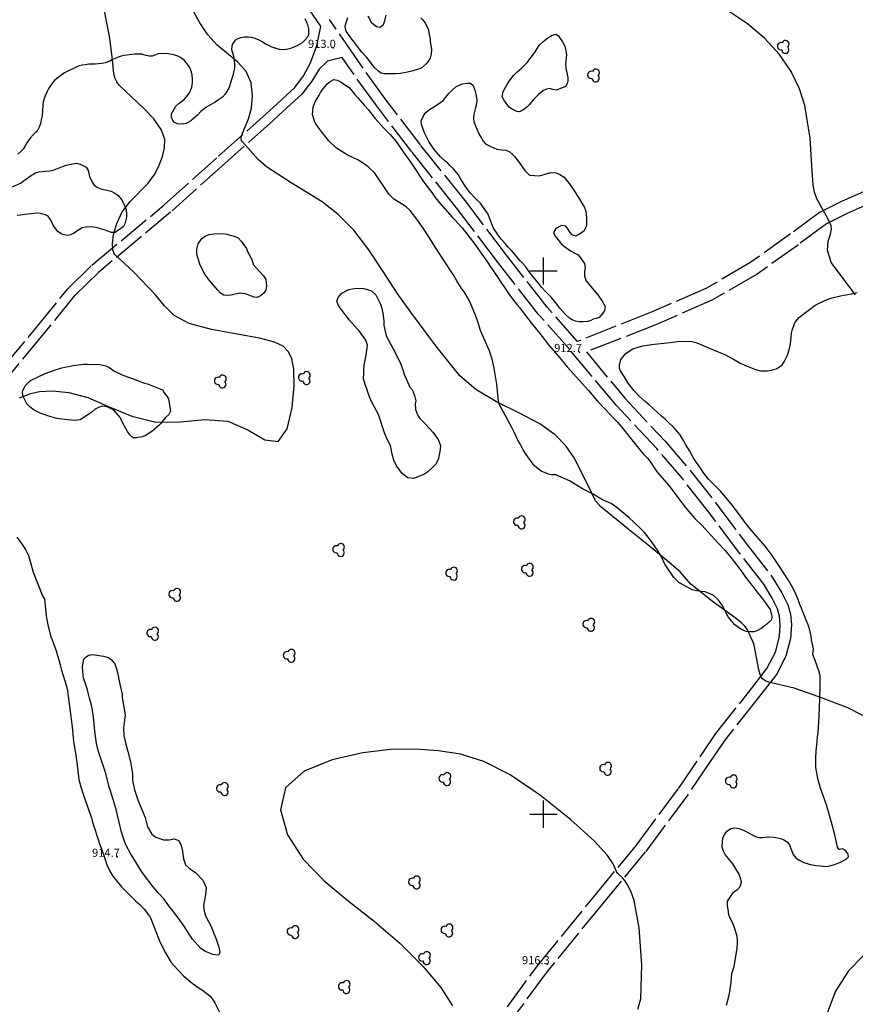
# Model space of a CAD drawing. Extents: x -1651 to 8755, y -3922 to 8037.
# Drawn here: x 5607 to 5915, y -2270 to -1907 of the extents above; entities that cross this region are included whole.
import ezdxf

# ---------------------------------------------------------------- set-up
doc = ezdxf.new("R2010")
doc.units = 0
doc.header["$MEASUREMENT"] = 0
doc.linetypes.add('GRAVEL-ROUGH', pattern=[14, 12, -2])
doc.layers.get('0').update_dxf_attribs({"linetype": 'CONTINUOUS'})
for name, color, linetype in [('GRID', 3, 'CONTINUOUS'), ('INT-CONTOUR', 56, 'CONTINUOUS'), ('ROAD-ROUGH', 252, 'GRAVEL-ROUGH'), ('S-TREE', 3, 'CONTINUOUS'), ('SPOT-ELEV', 7, 'CONTINUOUS'), ('TREE', 3, 'CONTINUOUS')]:
    doc.layers.add(name, color=color, linetype=linetype)
doc.styles.add('ROMANS', font='romans.shx', dxfattribs={"height": 4})

# ---------------------------------------------------------------- blocks, each defined once
blk = doc.blocks.new('S-TREE')
blk.add_lwpolyline([(-0.76, -1.19, 1.573171), (1.4, -0.17, 1.342272), (-0.63, 1.36, 1.33973)], format="xyb", close=True)

msp = doc.modelspace()

# ---------------------------------------------------------------- linework, layer by layer
at = {"layer": 'GRID'}
for p, q in [((5800, -2005), (5800, -1995)), ((5795, -2000), (5805, -2000)), ((5800, -2205), (5800, -2195)), ((5795, -2200), (5805, -2200))]:
    msp.add_line(p, q, dxfattribs=at)
at = {"layer": 'INT-CONTOUR'}
for points in [[(5917.5359, -2163.6311), (5912.0104, -2160.8504), (5901.3772, -2156.7528), (5892.3021, -2153.5948), (5882.8103, -2151.4224), (5881.7955, -2150.9702), (5881.1356, -2150.5587), (5880.6229, -2150.1579), (5880.1774, -2149.5629), (5879.7516, -2148.525), (5879.3125, -2146.8887), (5877.6231, -2137.8154), (5877.2119, -2136.6534), (5876.0463, -2134.3853), (5875.4324, -2132.9089), (5875.0632, -2132.1706), (5874.2875, -2130.9498), (5872.9196, -2129.5429), (5870.6243, -2127.7548), (5862.1462, -2121.5886), (5854.2248, -2115.324), (5850.3499, -2110.823), (5844.7299, -2105.9547), (5838.3696, -2100.7979), (5831.0137, -2094.8901), (5821.0206, -2086.7283), (5819.173, -2084.6781), (5816.1894, -2078.512), (5811.2799, -2068.8646), (5808.2516, -2064.3839), (5804.2862, -2060.2844), (5798.6841, -2056.3475), (5791.1146, -2052.366), (5782.7245, -2048.1785), (5775.0295, -2043.6347), (5769.1434, -2038.628), (5760.413, -2027.5347), (5751.1332, -2015.2241), (5746.1142, -2008.1224), (5740.9889, -2000.2192), (5735.708, -1992.2053), (5730.1848, -1984.9643), (5724.3826, -1979.1619), (5718.4651, -1974.5918), (5707.1452, -1967.5079), (5698.0612, -1961.6495), (5694.9017, -1958.9802), (5689.155, -1952.5031), (5688.7865, -1951.9905), (5688.6556, -1951.1332), (5689.0365, -1949.6284), (5691.3898, -1944.0035), (5692.4795, -1940.0168), (5692.8817, -1935.455), (5692.3179, -1930.7882), (5690.5554, -1926.5602), (5687.5125, -1923.1267), (5679.8283, -1916.8655), (5676.4018, -1913.0054), (5673.4412, -1908.6194), (5668.4639, -1899.3001)], [(5607.06, -2046.6871), (5611.265, -2045.089), (5614.4792, -2044.3681), (5619.1683, -2044.1115), (5625.1897, -2044.7281), (5632.2376, -2046.6503), (5640.0345, -2049.9807), (5648.4157, -2053.5021), (5657.2445, -2055.6675), (5666.3351, -2055.5492), (5675.3056, -2054.6969), (5683.7249, -2055.2794), (5691.1968, -2058.5552), (5697.4645, -2062.1416), (5702.3063, -2062.7455), (5705.5808, -2058.1258), (5707.4695, -2050.25), (5708.2346, -2042.1374), (5708.1237, -2036.1815), (5707.3263, -2032.2719), (5706.0173, -2029.6724), (5704.1757, -2027.7353), (5700.9964, -2026.1677), (5695.4787, -2024.7652), (5687.1632, -2023.3181), (5677.7568, -2021.5955), (5669.5081, -2019.361), (5664.0365, -2016.4376), (5660.4449, -2012.8848), (5657.2067, -2008.8211), (5649.0018, -2000.3387), (5642.1823, -1993.9013), (5641.7561, -1993.3177), (5641.4044, -1992.1665), (5641.332, -1990.0207), (5641.7449, -1986.6351), (5642.8548, -1982.4918), (5644.8744, -1978.2543), (5647.8669, -1974.4413), (5654.4739, -1967.6963), (5656.8668, -1964.3948), (5658.5435, -1961.0997), (5659.7247, -1957.8687), (5660.5115, -1954.7156), (5660.5271, -1951.4784), (5659.2754, -1947.9516), (5656.4991, -1944.0505), (5652.8973, -1940.1757), (5643.7186, -1931.5385), (5642.8532, -1930.3854), (5642.26, -1929.0872), (5641.8658, -1927.4189), (5641.3235, -1922.2719), (5640.3818, -1914.2704), (5638.1211, -1902.9851)], [(5914.8124, -2008.842), (5905.8918, -1996.8499), (5904.5057, -1992.3924), (5904.8609, -1989.0049), (5905.7036, -1986.4878), (5906.0386, -1984.6544), (5905.904, -1983.369), (5905.5962, -1982.5086), (5904.7752, -1980.8823), (5900.6305, -1973.4229), (5899.7915, -1971.0372), (5899.2553, -1968.3637), (5898.7439, -1961.3231), (5898.1251, -1951.0953), (5896.2331, -1939.1099), (5894.2678, -1932.8974), (5891.2064, -1926.6064), (5886.8363, -1920.3271), (5881.3747, -1914.3445), (5875.1458, -1908.9924), (5868.5177, -1904.5542)]]:
    msp.add_lwpolyline(points, dxfattribs=at)
at = {"layer": 'INT-CONTOUR', "flags": 128}
for points in [[(5834.7888, -2271.7931), (5835.8269, -2267.9355), (5836.1986, -2255.4205), (5835.2658, -2241.8524), (5833.3656, -2231.7651), (5832.1767, -2228.3921), (5830.9769, -2226.0124), (5829.9116, -2224.4158), (5829.0862, -2223.3949), (5827.3716, -2221.8357), (5826.8569, -2221.1694), (5825.6853, -2218.3409), (5823.584, -2215.1826), (5818.6084, -2209.8288), (5809.8886, -2201.958), (5798.9132, -2193.1622), (5787.7607, -2185.5114), (5778.038, -2180.5774), (5769.4662, -2177.9383), (5761.2948, -2176.674), (5752.8385, -2176.0673), (5743.6708, -2176.2117), (5733.4301, -2177.4036), (5722.2128, -2179.9407), (5711.9459, -2184.1242), (5705.0147, -2190.2567), (5703.1909, -2198.3889), (5705.7937, -2207.5646), (5711.5291, -2216.5758), (5719.2154, -2224.5424), (5728.1202, -2231.895), (5737.6239, -2239.3921), (5747.0588, -2247.5495), (5755.5665, -2255.9126), (5762.2408, -2263.7841), (5766.4779, -2270.552)], [(5972.1814, -2270.8289), (5970.0311, -2269.3869), (5967.4333, -2268.4337), (5963.9994, -2267.9145), (5956.0122, -2267.2544), (5952.3022, -2266.5962), (5948.8262, -2265.4064), (5945.3966, -2263.4642), (5938.3057, -2257.2856), (5931.3418, -2250.6158), (5927.6135, -2248.6801), (5923.1778, -2248.9155), (5917.8345, -2252.0136), (5912.2997, -2257.6287), (5907.5186, -2265.1557), (5904.1861, -2273.9003)]]:
    msp.add_lwpolyline(points, dxfattribs=at)
at = {"layer": 'ROAD-ROUGH'}
for points in [[(5601.311, -2035.213, 916.623), (5613.093, -2021.037, 916.836), (5624.869, -2006.578, 916.573), (5633.737, -1997.876, 916.248), (5660.382, -1975.676, 915.286), (5680.284, -1957.791, 914.161), (5697.924, -1942.098, 913.786), (5700.59, -1939.66, 913.738), (5708.403, -1932.515, 913.598), (5711.667, -1928.195, 913.436), (5714.259, -1923.395, 913.248), (5716.591, -1917.045, 912.898), (5718.059, -1910.022, 913.242), (5717.851, -1909.718, 913.248), (5707.871, -1894.921, 913.548)], [(5917.832, -1970.872, 911.736), (5909.673, -1974.453, 911.811), (5901.638, -1978.49, 912.036), (5890.98, -1986.383, 912.086), (5876.026, -1997.066, 912.161), (5859.81, -2006.446, 912.111), (5839.694, -2015.203, 912.461), (5812.531, -2025.99, 912.661), (5812.446, -2025.893, 912.661), (5801.359, -2013.39, 912.673), (5786.356, -1994.186, 912.686), (5771.116, -1974.09, 912.711), (5754.732, -1953.574, 912.711), (5741.738, -1936.658, 912.811), (5731.622, -1922.57, 912.923), (5721.231, -1907.419, 913.248)], [(5786.687, -2270.955, 916.436), (5797.762, -2255.863, 916.398), (5818.546, -2230.379, 916.173), (5834.243, -2211.399, 915.823), (5849.813, -2190.462, 915.236), (5858.721, -2177.365, 914.756), (5863.509, -2170.327, 914.498), (5875.429, -2155.186, 914.398), (5882.283, -2146.355, 913.773), (5885.395, -2140.303, 913.523), (5886.917, -2134.599, 913.123), (5887.195, -2130.379, 912.948), (5886.884, -2127.071, 912.886), (5886.174, -2124.415, 912.811), (5884.193, -2120.527, 912.773), (5881.074, -2115.376, 912.773), (5871.844, -2103.44, 912.761), (5860.363, -2088.149, 912.686), (5851.379, -2076.716, 912.673), (5841.698, -2065.404, 912.673), (5826.881, -2049.586, 912.661), (5809.538, -2028.775, 912.661), (5798.217, -2016.007, 912.673), (5783.117, -1996.679, 912.686), (5767.89, -1976.601, 912.711), (5751.514, -1956.095, 912.711), (5738.456, -1939.096, 912.811), (5728.276, -1924.918, 912.923), (5725.876, -1921.419, 912.998), (5720.459, -1922.804, 912.898), (5717.455, -1925.694, 913.248), (5714.667, -1930.122, 913.436), (5711.043, -1934.918, 913.598), (5702.583, -1942.656, 913.746), (5700.306, -1944.739, 913.786), (5682.654, -1960.442, 914.161), (5662.709, -1978.365, 915.286), (5636.124, -2000.516, 916.248), (5627.501, -2008.977, 916.573), (5615.839, -2023.296, 916.836), (5604.168, -2037.339, 916.623)], [(5919.501, -1975.469, 911.736), (5911.75, -1978.871, 911.811), (5904.204, -1982.662, 912.036), (5893.851, -1990.33, 912.086), (5878.673, -2001.174, 912.161), (5862.013, -2010.81, 912.111), (5841.56, -2019.713, 912.461), (5815.807, -2029.817, 912.649), (5829.945, -2046.878, 912.661), (5844.744, -2062.677, 912.673), (5854.54, -2074.123, 912.673), (5863.604, -2085.659, 912.686), (5875.095, -2100.963, 912.761), (5884.45, -2113.059, 912.773), (5887.767, -2118.538, 912.773), (5890.012, -2122.943, 912.811), (5890.921, -2126.347, 912.886), (5891.295, -2130.321, 912.948), (5890.969, -2135.266, 913.123), (5889.231, -2141.782, 913.523), (5885.745, -2148.561, 913.773), (5878.649, -2157.704, 914.398), (5866.808, -2172.744, 914.498), (5861.166, -2181.039, 914.803), (5853.144, -2192.832, 915.236), (5837.46, -2213.922, 915.823), (5821.704, -2232.973, 916.173), (5800.996, -2258.366, 916.398), (5790.206, -2273.068, 916.436)]]:
    msp.add_polyline3d(points, dxfattribs=at)
at = {"layer": 'SPOT-ELEV'}
for p in [(5722.568, -1917.881, 913.017), (5813.197, -2029.851, 912.661), (5643.056, -2215.696, 914.683), (5801.346, -2255.249, 916.333)]:
    msp.add_point(p, dxfattribs=at)
at = {"layer": 'TREE'}
for points in [[(5754.83, -1906.823, 914.795), (5755.528, -1907.558, 914.795), (5756.444, -1908.717, 914.795), (5757.502, -1910.8, 914.795), (5757.927, -1912.951, 914.795), (5758.215, -1914.626, 914.795), (5758.238, -1915.626, 914.795), (5758.507, -1916.919, 914.795), (5758.732, -1918.409, 914.795), (5758.704, -1920.118, 914.795), (5758.336, -1921.651, 914.795), (5757.136, -1923.38, 914.795), (5755.291, -1925.073, 914.795), (5754.387, -1925.597, 914.795), (5753.25, -1925.934, 914.795), (5751.57, -1926.392, 914.795), (5749.905, -1926.786, 914.795), (5747.396, -1927.27, 914.795), (5745.602, -1927.464, 914.795), (5744.022, -1927.465, 914.845), (5742.693, -1927.416, 914.845), (5741.416, -1927.448, 914.945), (5740.21, -1927.152, 914.945), (5739.337, -1926.585, 914.995), (5737.871, -1925.272, 915.095), (5737.11, -1924.352, 915.145), (5736.248, -1923.101, 915.245), (5734.791, -1921.275, 915.345), (5733.123, -1919.472, 915.395), (5732.207, -1918.313, 915.395), (5730.017, -1915.436, 915.395), (5729.398, -1914.65, 915.395), (5728.793, -1913.798, 915.395), (5727.379, -1911.775, 915.445), (5727.145, -1910.798, 915.445), (5727.031, -1909.744, 915.445), (5727.412, -1908.146, 915.495), (5727.937, -1906.681, 915.495)], [(5735.345, -1906.094, 915.495), (5736.532, -1908.375, 914.595)], [(5736.532, -1908.375, 914.595), (5737.453, -1909.193, 914.495), (5738.505, -1910.039, 914.445), (5739.871, -1910.232, 914.445), (5741.111, -1909.266, 914.495), (5741.542, -1907.919, 914.545), (5742.023, -1905.862, 914.645)], [(5712.164, -1907.05, 914.072), (5712.741, -1908.341, 914.047), (5713.145, -1909.407, 914.022), (5713.426, -1910.805, 914.022), (5713.475, -1911.844, 914.022), (5713.43, -1913.001, 913.997), (5713.073, -1913.935, 913.997), (5712.173, -1915.077, 913.997), (5711.12, -1915.98, 913.997), (5710.01, -1916.665, 913.997), (5708.902, -1917.265, 913.972), (5707.803, -1917.746, 913.972), (5706.506, -1918.185, 913.972), (5705.238, -1918.493, 913.972), (5704, -1918.584, 913.972), (5702.838, -1918.486, 913.972), (5701.588, -1918.077, 913.972), (5699.789, -1917.43, 913.947), (5698.58, -1916.91, 913.947), (5697.667, -1916.454, 913.947), (5696.397, -1915.664, 913.947), (5695.368, -1915.029, 913.947), (5693.878, -1914.38, 913.947), (5692.64, -1914.077, 913.947), (5691.28, -1913.936, 913.947), (5689.887, -1913.874, 913.947), (5688.462, -1914.113, 913.947), (5687.437, -1914.491, 913.947), (5686.507, -1915.06, 913.972), (5685.66, -1916.197, 913.972), (5685.405, -1916.833, 913.972), (5685.249, -1917.222, 913.972), (5685.137, -1918.45, 913.972), (5685.565, -1920.034, 913.972), (5685.933, -1921.349, 913.972), (5686.154, -1922.7, 913.972), (5686.226, -1923.95, 914.022), (5686.185, -1925.33, 914.047), (5686.037, -1926.327, 914.072), (5685.608, -1928.068, 914.072), (5685.19, -1929.521, 914.072), (5684.526, -1931.555, 914.072), (5684.101, -1932.645, 914.072), (5683.382, -1933.981, 914.097), (5682.827, -1934.958, 914.122), (5681.871, -1935.968, 914.122), (5680.355, -1936.942, 914.122), (5679.065, -1937.828, 914.122), (5677.424, -1938.826, 914.122), (5675.692, -1939.771, 914.122), (5673.827, -1941.252, 914.122), (5672.608, -1942.599, 914.122), (5671.059, -1944.046, 914.122), (5670.121, -1944.734, 914.147), (5668.441, -1945.672, 914.172), (5666.686, -1946.012, 914.172), (5665.209, -1945.862, 914.172), (5664.158, -1945.326, 914.172), (5663.499, -1944.565, 914.172), (5663.078, -1943.342, 914.172), (5663.072, -1942.106, 914.172), (5664.648, -1939.345, 914.197), (5665.87, -1938.221, 914.197), (5666.774, -1937.612, 914.222), (5667.674, -1936.864, 914.222), (5668.463, -1936.075, 914.222), (5669.707, -1934.373, 914.222), (5670.475, -1932.414, 914.222), (5670.753, -1930.656, 914.222), (5670.788, -1929.309, 914.222), (5670.652, -1927.959, 914.222), (5670.381, -1926.752, 914.222), (5669.731, -1925.085, 914.222), (5669.153, -1924.188, 914.222), (5667.771, -1922.567, 914.222), (5666.323, -1921.413, 914.222), (5665.343, -1920.943, 914.222), (5664.258, -1920.57, 914.222), (5663.123, -1920.341, 914.222), (5661.798, -1920.122, 914.247), (5659.702, -1919.975, 914.272), (5658.18, -1920.108, 914.297), (5656.89, -1920.599, 914.297), (5655.885, -1920.879, 914.297), (5654.76, -1920.926, 914.322), (5653.188, -1920.499, 914.372), (5652.135, -1920.133, 914.422), (5650.727, -1920.136, 914.447), (5649.582, -1920.196, 914.472), (5647.48, -1920.391, 914.522), (5645.588, -1920.649, 914.547), (5644.525, -1920.882, 914.572), (5643.407, -1921.29, 914.597), (5642.242, -1921.758, 914.597), (5641.288, -1922.202, 914.622), (5640.372, -1922.706, 914.647), (5638.671, -1923.349, 914.672), (5637.443, -1923.631, 914.722), (5636.178, -1923.768, 914.747), (5634.96, -1923.846, 914.772), (5633.848, -1923.828, 914.772), (5632.545, -1923.905, 914.797), (5631.338, -1924.089, 914.822), (5630.131, -1924.272, 914.822), (5629.029, -1924.53, 914.822), (5627.909, -1925.025, 914.822), (5626.928, -1925.515, 914.822), (5625.881, -1925.99, 914.822), (5624.841, -1926.433, 914.847), (5623.686, -1927.091, 914.847), (5622.809, -1927.655, 914.847), (5621.758, -1928.387, 914.847), (5620.805, -1929.141, 914.847), (5619.951, -1929.916, 914.847), (5619.287, -1930.68, 914.847), (5618.608, -1931.596, 914.847), (5617.894, -1932.676, 914.872), (5617.262, -1933.927, 914.947), (5616.559, -1935.507, 915.072), (5616.182, -1936.454, 915.147), (5615.818, -1937.815, 915.222), (5615.722, -1938.891, 915.272), (5615.494, -1941.208, 915.422), (5615.437, -1942.739, 915.572), (5615.19, -1943.8, 915.847), (5614.804, -1945.739, 915.872), (5614.356, -1947.014, 915.997), (5613.781, -1948.004, 916.097), (5613.049, -1948.925, 916.172), (5612.127, -1949.856, 916.222), (5611.002, -1951.087, 916.272), (5609.771, -1952.809, 916.297), (5609.092, -1954.119, 916.347), (5608.464, -1955.114, 916.372), (5607.695, -1955.89, 916.397), (5606.488, -1956.949, 916.447)], [(5804.783, -1933.414, 915.045), (5803.392, -1933.18, 915.045), (5802.185, -1932.884, 915.045), (5801.102, -1933.129, 915.045), (5800.001, -1933.611, 915.045), (5798.989, -1934.317, 915.045), (5798.094, -1935.118, 915.045), (5797.13, -1936.075, 915.045), (5796.42, -1936.813, 915.045), (5795.736, -1937.591, 915.045), (5794.715, -1938.811, 915.045), (5794.005, -1939.549, 915.045), (5793.124, -1940.284, 915.045), (5792.192, -1940.939, 915.045), (5791.171, -1941.369, 915.045), (5790.133, -1941.247, 915.045), (5788.24, -1940.321, 915.045), (5787.356, -1939.649, 915.045), (5786.66, -1938.743, 915.045), (5785.385, -1937.026, 915.045), (5784.786, -1935.832, 915.095), (5785.159, -1933.957, 915.145), (5786.585, -1931.351, 915.145), (5787.329, -1930.14, 915.145), (5788.982, -1928.063, 915.145), (5790.174, -1926.846, 915.145), (5791.871, -1925.361, 915.145), (5793.034, -1924.276, 915.145), (5794.08, -1923.096, 915.145), (5794.981, -1921.954, 915.145), (5795.911, -1920.68, 915.145), (5796.894, -1919.315, 915.145), (5797.652, -1918.039, 915.145), (5798.422, -1916.868, 915.145), (5799.585, -1915.783, 915.095), (5800.467, -1915.047, 915.095), (5801.627, -1914.133, 915.095), (5803.235, -1913.212, 915.045), (5804.558, -1912.813, 915.045), (5805.562, -1913.409, 915.045), (5806.178, -1914.366, 915.045), (5806.999, -1915.642, 915.045), (5807.815, -1917.26, 915.045), (5808.152, -1918.397, 915.045), (5808.434, -1920.414, 914.995), (5808.141, -1923.815, 914.995), (5808.221, -1925.342, 914.995), (5808.467, -1926.425, 914.995), (5808.775, -1927.692, 914.995), (5808.912, -1928.957, 914.995), (5808.935, -1929.957, 914.995), (5808.681, -1930.966, 914.995), (5808.136, -1932.048, 914.995), (5804.783, -1933.414, 915.045)], [(5756.308, -1967.757, 915.034), (5758.833, -1971.152, 915.084), (5760.159, -1972.949, 915.134), (5761.797, -1975.054, 915.134), (5766.387, -1980.167, 915.134), (5767.306, -1981.155, 915.134), (5770.047, -1984.186, 915.134), (5774.689, -1990.167, 915.184), (5777.262, -1993.813, 915.184), (5779.359, -1996.806, 915.184), (5780.504, -1998.495, 915.184), (5781.417, -1999.825, 915.184), (5782.099, -2000.797, 915.184), (5782.664, -2001.674, 915.184), (5784.578, -2004.559, 915.184), (5785.722, -2006.248, 915.184), (5786.841, -2007.897, 915.184), (5788.142, -2009.655, 915.184), (5790.321, -2012.426, 915.184), (5791.237, -2013.585, 915.184), (5791.908, -2014.451, 915.184), (5793.055, -2015.969, 915.184), (5795.491, -2019.139, 915.184), (5797.414, -2021.512, 915.184), (5798.627, -2023.044, 915.184), (5800.315, -2025.229, 915.184), (5801.876, -2027.214, 915.184), (5803.516, -2029.148, 915.184), (5805.907, -2031.897, 915.184), (5808.774, -2035.297, 915.184), (5813.313, -2040.33, 915.184), (5816.531, -2044.013, 915.184), (5819.903, -2047.935, 915.184), (5822.596, -2050.715, 915.184), (5825.908, -2054.281, 915.184), (5827.357, -2055.83, 915.184), (5829.667, -2058.63, 915.234), (5832.081, -2061.589, 915.234), (5834.957, -2065.266, 915.234), (5836.857, -2067.428, 915.184), (5838.306, -2068.977, 915.184), (5839.493, -2070.47, 915.184), (5840.674, -2072.304, 915.184), (5841.638, -2073.714, 915.184), (5842.748, -2075.087, 915.184), (5845.41, -2078.169, 915.184), (5846.52, -2079.542, 915.184), (5848.092, -2081.632, 915.184), (5849.444, -2083.469, 915.184), (5851.056, -2085.534, 915.134), (5852.177, -2087.012, 915.134), (5854.18, -2089.334, 915.084), (5855.9, -2091.216, 915.084), (5858.296, -2093.623, 914.984), (5861.762, -2097.428, 914.934), (5864.335, -2100.285, 914.884), (5866.911, -2102.971, 914.884), (5869.519, -2106.144, 914.884), (5871.168, -2108.354, 914.884), (5872.289, -2109.832, 914.884), (5873.359, -2111.231, 914.884), (5874.375, -2112.72, 914.884), (5877.031, -2116.144, 914.884), (5878.526, -2118.115, 914.834), (5880.694, -2120.781, 914.784), (5882.266, -2122.872, 914.734), (5883.447, -2124.706, 914.734), (5884.13, -2127.255, 914.734), (5884.006, -2128.463, 914.734), (5883.003, -2129.446, 914.734), (5881.136, -2130.927, 914.734), (5880.19, -2131.648, 914.734), (5878.597, -2132.503, 914.734), (5877.394, -2132.825, 914.734), (5876.208, -2132.911, 914.734), (5874.565, -2132.726, 914.734), (5872.658, -2131.866, 914.684), (5870.484, -2130.331, 914.684), (5867.94, -2127.343, 914.684), (5866.613, -2124.757, 914.684), (5866.056, -2123.367, 914.684), (5864.846, -2121.663, 914.684), (5863.876, -2120.595, 914.684), (5862.501, -2119.336, 914.684), (5859.559, -2118.183, 914.684), (5858.218, -2118.029, 914.684), (5856.511, -2117.83, 914.684), (5854.689, -2117.366, 914.684), (5849.809, -2114.695, 914.684), (5847.944, -2112.849, 914.684), (5844.705, -2107.996, 914.684), (5843.535, -2105.478, 914.684), (5842.242, -2103.208, 914.684), (5840.867, -2101.16, 914.684), (5839.452, -2099.138, 914.684), (5837.195, -2096.247, 914.634), (5835.07, -2094.173, 914.634), (5831.49, -2090.892, 914.634), (5827.1, -2087.229, 914.634), (5824.941, -2085.629, 914.634), (5821.779, -2084.222, 914.634), (5818.231, -2082.217, 914.634), (5816.052, -2081.024, 914.634), (5814.316, -2080.167, 914.634), (5811.147, -2078.313, 914.634), (5809.559, -2077.248, 914.634), (5804.54, -2075.061, 914.634), (5803, -2075.035, 914.634), (5801.805, -2074.845, 914.634), (5799.165, -2073.723, 914.634), (5796.772, -2071.934, 914.634), (5795.805, -2070.695, 914.634), (5793.656, -2067.622, 914.634), (5792.54, -2065.802, 914.634), (5791.505, -2063.93, 914.634), (5790.597, -2062.258, 914.634), (5789.986, -2060.96, 914.634), (5789.261, -2059.396, 914.634), (5788.456, -2057.883, 914.634), (5786.616, -2054.5, 914.634), (5784.507, -2050.612, 914.634), (5783.856, -2049.338, 914.634), (5783.402, -2048.108, 914.634), (5782.768, -2041.693, 915.584), (5781.81, -2035.825, 915.584), (5781.238, -2032.923, 915.584), (5780.15, -2029.393, 915.584), (5779.553, -2028.029, 915.584), (5776.756, -2021.933, 915.584), (5775.999, -2019.094, 915.584), (5775.005, -2016.237, 915.534), (5772.813, -2010.993, 915.434), (5771.044, -2008.07, 915.384), (5769.731, -2006.208, 915.334), (5768.062, -2003.616, 915.184), (5766.96, -2001.73, 915.134), (5766.01, -2000.255, 915.134), (5763.93, -1997.025, 915.134), (5759.987, -1990.989, 914.984), (5757.998, -1987.813, 914.834), (5755.647, -1984.25, 914.784), (5753.424, -1980.886, 914.784), (5750.948, -1977.742, 914.784), (5749.43, -1976.349, 914.734), (5747.736, -1975.295, 914.734), (5744.881, -1973.578, 914.734), (5743.224, -1971.881, 914.684), (5741.655, -1969.619, 914.684), (5738.853, -1965.444, 914.684), (5737.863, -1963.994, 914.584), (5735.438, -1961.718, 914.534), (5733.658, -1960.268, 914.534), (5731.585, -1959.064, 914.534), (5729.48, -1958.161, 914.484), (5727.744, -1957.304, 914.484), (5723.797, -1954.766, 914.434), (5720.984, -1952.063, 914.434), (5718.12, -1948.492, 914.434), (5716.999, -1947.014, 914.434), (5715.777, -1945.205, 914.434), (5714.901, -1942.442, 914.384), (5715.21, -1939.593, 914.384), (5715.677, -1938.391, 914.384), (5716.087, -1937.451, 914.384), (5716.642, -1936.474, 914.384), (5717.371, -1935.329, 914.384), (5717.927, -1934.352, 914.384), (5718.764, -1933.024, 914.384), (5719.582, -1932.104, 914.384), (5720.414, -1931.118, 914.334), (5721.403, -1930.201, 914.334), (5722.822, -1929.514, 914.284), (5724.002, -1929.77, 914.284), (5725.14, -1930.223, 914.284), (5728.617, -1932.556, 914.284), (5730.551, -1935.034, 914.334), (5731.467, -1936.193, 914.334), (5734.04, -1939.05, 914.384), (5735.424, -1940.585, 914.384), (5738.028, -1943.929, 914.484), (5741.041, -1947.292, 914.584), (5743.554, -1949.793, 914.634), (5745.711, -1952.354, 914.784), (5748.347, -1956.184, 914.884), (5751.166, -1960.124, 914.934), (5752.593, -1962.251, 914.984), (5755.215, -1966.148, 914.984), (5756.308, -1967.757, 915.034)], [(5811.344, -1970.519, 914.845), (5812.884, -1972.912, 914.845), (5814.139, -1975.037, 914.845), (5815.1, -1976.618, 914.845), (5815.505, -1977.598, 914.845), (5815.682, -1978.837, 914.845), (5815.808, -1980.786, 914.845), (5815.891, -1982.142, 914.845), (5815.78, -1983.284, 914.845), (5814.919, -1985.19, 914.845), (5813.984, -1986.017, 914.845), (5813.025, -1986.632, 914.845), (5811.805, -1987.191, 914.845), (5810.616, -1986.658, 914.845), (5809.866, -1985.844, 914.845), (5808.967, -1984.448, 914.845), (5808.232, -1983.567, 914.845), (5806.658, -1983.226, 914.795), (5804.599, -1984.323, 914.745), (5803.744, -1985.887, 914.745), (5804.288, -1987.172, 914.745), (5805.772, -1989.038, 914.745), (5806.676, -1990.092, 914.745), (5807.754, -1990.977, 914.745), (5810.004, -1992.632, 914.745), (5811.766, -1993.53, 914.745), (5812.744, -1994.085, 914.745), (5814.11, -1995.857, 914.745), (5815.074, -1997.267, 914.745), (5815.311, -1998.862, 914.745), (5815.092, -2000.187, 914.745), (5815.089, -2001.936, 914.745), (5815.771, -2003.697, 914.745), (5817.254, -2005.562, 914.745), (5820.057, -2008.778, 914.695), (5821.612, -2011.106, 914.695), (5822.684, -2013.123, 914.645), (5822.451, -2014.513, 914.645), (5821.84, -2015.581, 914.645), (5821.156, -2016.359, 914.645), (5820.498, -2017.177, 914.645), (5819.374, -2017.448, 914.645), (5818.342, -2017.773, 914.695), (5817.373, -2018.283, 914.695), (5816.169, -2018.605, 914.695), (5814.666, -2018.725, 914.695), (5813.112, -2018.765, 914.695), (5811.761, -2018.506, 914.695), (5810.557, -2018.039, 914.695), (5809.633, -2017.392, 914.695), (5808.219, -2016.159, 914.745), (5806.978, -2014.757, 914.745), (5806.049, -2013.663, 914.745), (5804.024, -2011.131, 914.845), (5802.94, -2009.798, 914.895), (5800.519, -2007.351, 914.945), (5799.395, -2006.043, 914.945), (5798.015, -2004.337, 914.995), (5796.298, -2002.283, 914.995), (5794.855, -2000.392, 914.995), (5793.334, -1998.381, 914.995), (5792.365, -1997.313, 914.995), (5791.563, -1996.418, 914.995), (5789.718, -1994.165, 914.995), (5788.167, -1992.456, 914.995), (5787.054, -1991.254, 914.995), (5785.931, -1989.946, 914.995), (5784.471, -1988.291, 914.995), (5783.35, -1986.813, 914.995), (5782.411, -1985.443, 914.995), (5781.576, -1984.232, 914.995), (5781.196, -1983.292, 915.045), (5780.629, -1981.796, 915.045), (5779.608, -1979.07, 915.045), (5776.727, -1974.945, 915.445), (5775.638, -1973.954, 915.345), (5774.808, -1973.191, 915.345), (5773.062, -1971.268, 915.345), (5771.901, -1969.815, 915.345), (5771.014, -1968.525, 915.345), (5770.128, -1967.234, 915.345), (5769.566, -1966.186, 915.345), (5768.607, -1964.434, 915.345), (5766.85, -1962.406, 915.345), (5765.684, -1961.295, 915.345), (5764.726, -1960.332, 915.345), (5763.856, -1959.594, 915.345), (5762.105, -1958.014, 915.395), (5759.689, -1955.225, 915.395), (5757.801, -1952.379, 915.395), (5756.974, -1950.656, 915.395), (5756.121, -1948.892, 915.395), (5755.143, -1945.969, 915.395), (5754.992, -1944.77, 915.395), (5755.773, -1942.915, 915.395), (5756.702, -1941.642, 915.395), (5757.996, -1940.585, 915.395), (5759.26, -1939.83, 915.395), (5761.695, -1938.265, 915.395), (5763.189, -1937.08, 915.395), (5763.782, -1936.248, 915.395), (5765.11, -1934.718, 915.395), (5766.45, -1933.293, 915.395), (5767.693, -1932.156, 915.395), (5770.014, -1931.116, 915.395), (5771.862, -1930.831, 915.395), (5773.151, -1930.905, 915.395), (5774.152, -1931.671, 915.395), (5774.754, -1933.483, 915.395), (5775.099, -1934.896, 915.395), (5775.367, -1936.189, 915.395), (5775.442, -1937.269, 915.395), (5775.291, -1938.437, 915.395), (5774.966, -1939.773, 915.395), (5774.293, -1942.235, 915.395), (5774.174, -1943.89, 915.395), (5774.379, -1944.998, 915.395), (5774.907, -1946.519, 915.395), (5776.253, -1949.488, 915.445), (5777.134, -1951.12, 915.445), (5777.748, -1952.248, 915.495), (5778.615, -1953.157, 915.495), (5780.599, -1954.137, 915.495), (5782.872, -1955.213, 915.495), (5784.54, -1955.438, 915.545), (5786.171, -1955.518, 915.545), (5787.401, -1956.025, 915.545), (5788.516, -1957.056, 915.495), (5789.291, -1957.91, 915.445), (5791.202, -1960.178, 915.295), (5793.116, -1963.063, 915.145), (5794.893, -1964.684, 915.045), (5798.574, -1964.968, 914.945), (5802.663, -1963.694, 914.945), (5804.608, -1963.911, 914.945), (5805.968, -1964.446, 914.945), (5807.596, -1965.486, 914.945), (5809.841, -1968.272, 914.845), (5811.344, -1970.519, 914.845)], [(5604.174, -1969.204, 917.447), (5607.394, -1967.725, 917.472), (5608.918, -1966.633, 917.472), (5609.844, -1965.925, 917.472), (5610.755, -1965.283, 917.472), (5611.799, -1964.583, 917.472), (5612.994, -1963.9, 917.472), (5614.236, -1963.552, 917.472), (5615.561, -1963.377, 917.472), (5616.616, -1963.263, 917.472), (5618.283, -1963.093, 917.472), (5619.821, -1962.724, 917.422), (5621.654, -1962.024, 917.397), (5624.221, -1961.107, 917.397), (5626.058, -1960.631, 917.397), (5628.121, -1960.376, 917.397), (5629.392, -1960.686, 917.397), (5630.626, -1961.246, 917.397), (5631.631, -1961.755, 917.397), (5632.341, -1962.99, 917.397), (5632.857, -1965.28, 917.397), (5633.696, -1967.108, 917.397), (5634.428, -1968.244, 917.397), (5635.598, -1969.098, 917.372), (5637.428, -1969.839, 917.347), (5639.218, -1970.21, 917.347), (5640.87, -1970.586, 917.322), (5642.207, -1971.305, 917.297), (5643.339, -1972.099, 917.297), (5644.712, -1973.837, 917.297), (5645.517, -1975.35, 917.297), (5645.941, -1976.402, 917.297), (5646.292, -1977.473, 917.297), (5646.47, -1979.106, 917.297), (5646.459, -1980.184, 917.297), (5646.145, -1981.71, 917.297), (5645.834, -1982.672, 917.297), (5645.319, -1983.623, 917.297), (5644.359, -1984.409, 917.297), (5643.123, -1985.204, 917.297), (5642.271, -1985.808, 917.297), (5640.948, -1985.898, 917.272), (5639.575, -1985.342, 917.272), (5638.307, -1984.861, 917.272), (5635.66, -1984.167, 917.272), (5633.759, -1983.754, 917.272), (5631.463, -1983.821, 917.297), (5630.162, -1984.122, 917.297), (5629.139, -1984.723, 917.322), (5628.221, -1985.398, 917.322), (5627.257, -1986.046, 917.347), (5625.825, -1986.713, 917.347), (5624.631, -1986.916, 917.372), (5622.659, -1986.437, 917.372), (5621.363, -1985.607, 917.347), (5620.344, -1984.374, 917.347), (5619.508, -1983.164, 917.347), (5618.948, -1981.945, 917.347), (5618.412, -1980.937, 917.347), (5617.679, -1979.886, 917.347), (5616.674, -1979.376, 917.347), (5614.722, -1978.884, 917.347), (5613.191, -1978.74, 917.322), (5611.359, -1978.96, 917.322), (5608.894, -1979.248, 917.322), (5607.391, -1979.453, 917.322), (5606.173, -1979.531, 917.322)], [(5692.538, -1995.49, 916.984), (5693.187, -1997.724, 916.984), (5695.62, -2000.276, 916.884), (5696.858, -2001.848, 916.834), (5697.72, -2003.098, 916.784), (5698.035, -2005.602, 916.784), (5697.762, -2007.018, 916.784), (5697.058, -2008.203, 916.784), (5695.844, -2009.209, 916.784), (5694.585, -2009.793, 916.784), (5693.456, -2009.616, 916.734), (5692.187, -2009.135, 916.684), (5690.302, -2008.486, 916.634), (5688.095, -2008.213, 916.634), (5684.991, -2008.911, 916.634), (5683.83, -2009.036, 916.634), (5682.319, -2008.88, 916.634), (5681.067, -2008.162, 916.634), (5680.123, -2007.134, 916.634), (5679.193, -2006.04, 916.634), (5677.036, -2003.48, 916.634), (5675.541, -2001.509, 916.584), (5674.722, -2000.062, 916.584), (5673.461, -1997.49, 916.584), (5672.401, -1993.83, 916.584), (5672.417, -1992.015, 916.584), (5672.844, -1990.049, 916.584), (5674.245, -1988.021, 916.634), (5675.496, -1987.161, 916.634), (5676.953, -1986.619, 916.634), (5678.774, -1986.294, 916.634), (5682.079, -1986.257, 916.634), (5683.405, -1986.476, 916.634), (5685.095, -1986.912, 916.634), (5686.156, -1987.245, 916.634), (5687.568, -1987.86, 916.634), (5688.629, -1988.982, 916.634), (5689.916, -1990.805, 916.634), (5690.598, -1991.776, 916.634), (5691.054, -1992.836, 916.634), (5692.538, -1995.49, 916.984)], [(5750.793, -2042.848, 916.234), (5751.737, -2043.876, 916.184), (5752.468, -2045.887, 916.184), (5752.951, -2047.776, 916.134), (5752.814, -2048.878, 916.134), (5752.833, -2051.009, 916.134), (5753.618, -2052.929, 916.134), (5754.36, -2054.256, 916.084), (5756.693, -2056.478, 915.934), (5759.252, -2059.4, 915.834), (5761.223, -2062.023, 915.784), (5762.029, -2064.325, 915.784), (5762.007, -2065.692, 915.784), (5761.373, -2069.087, 915.784), (5760.433, -2071.044, 915.784), (5759.148, -2072.378, 915.784), (5757.438, -2073.928, 915.784), (5755.948, -2074.942, 915.784), (5752.094, -2076.404, 915.784), (5750.004, -2076.225, 915.784), (5747.965, -2074.547, 915.784), (5745.825, -2071.75, 915.734), (5744.846, -2069.617, 915.734), (5744.34, -2067.517, 915.734), (5743.694, -2064.324, 915.734), (5742.455, -2061.963, 915.734), (5741.579, -2059.989, 915.734), (5739.206, -2052.888, 915.684), (5737.688, -2049.917, 915.684), (5736.269, -2047.277, 915.684), (5735.364, -2044.645, 915.684), (5734.81, -2043.084, 915.684), (5734.291, -2041.839, 915.684), (5733.759, -2039.7, 915.634), (5733.806, -2037.583, 915.634), (5733.866, -2036.361, 915.634), (5734.01, -2034.746, 915.634), (5734.741, -2031.063, 915.634), (5735.144, -2027.309, 915.584), (5734.647, -2025.486, 915.584), (5732.096, -2022.051, 915.584), (5731.437, -2021.29, 915.584), (5728.553, -2018.126, 915.584), (5725.717, -2014.423, 915.584), (5724.547, -2012.694, 915.584), (5723.888, -2011.145, 915.584), (5724.423, -2009.786, 915.584), (5725.79, -2008.23, 915.584), (5728.327, -2006.826, 915.584), (5731.007, -2006.344, 915.584), (5733.875, -2006.418, 915.584), (5736.624, -2007.357, 915.584), (5738.298, -2008.818, 915.584), (5740.019, -2012.279, 915.584), (5740.507, -2013.826, 915.584), (5740.848, -2015.58, 915.584), (5741.237, -2018.375, 915.584), (5741.263, -2019.993, 915.584), (5742.135, -2023.887, 915.584), (5743.782, -2027.057, 915.584), (5745.56, -2030.255, 915.584), (5747.495, -2034.311, 915.584), (5748.363, -2036.798, 915.584), (5748.726, -2037.975, 915.584), (5750.793, -2042.848, 916.234)], [(5867.344, -2270.378, 915.709), (5868.248, -2267.153, 915.709), (5868.514, -2266.082, 915.709), (5869.104, -2261.934, 915.709), (5869.326, -2258.697, 915.709), (5870.233, -2256.089, 915.709), (5871.364, -2249.287, 915.759), (5871.47, -2247.531, 915.759), (5871.384, -2246.349, 915.809), (5871.26, -2245.022, 915.809), (5870.367, -2241.715, 915.809), (5869.621, -2239.945, 915.809), (5868.652, -2238.093, 915.859), (5868.236, -2237.01, 915.859), (5868.096, -2235.919, 915.909), (5867.738, -2233.618, 915.909), (5867.751, -2231.979, 915.859), (5869.929, -2228.722, 915.859), (5871.454, -2227.685, 915.859), (5872.468, -2226.639, 915.859), (5872.873, -2225.085, 915.859), (5872.656, -2223.875, 915.859), (5871.887, -2221.895, 915.859), (5871.183, -2220.716, 915.859), (5870.48, -2219.536, 915.859), (5869.711, -2218.343, 915.859), (5868.089, -2216.349, 915.809), (5866.865, -2214.886, 915.759), (5866.167, -2213.366, 915.859), (5865.793, -2212.087, 915.959), (5866.069, -2208.76, 916.009), (5866.909, -2207.095, 916.009), (5867.698, -2206.138, 916.009), (5868.971, -2205.319, 916.059), (5870.301, -2205.026, 916.059), (5872.07, -2205.239, 916.059), (5874.143, -2206.1, 916.059), (5875.509, -2206.909, 916.059), (5876.783, -2207.665, 916.059), (5878.035, -2208.21, 916.059), (5879.144, -2208.622, 916.059), (5879.51, -2208.615, 916.059), (5880.588, -2208.594, 916.059), (5882.706, -2208.301, 916.059), (5884.87, -2208.428, 916.059), (5887.275, -2209.019, 916.059), (5888.45, -2209.445, 916.109), (5889.685, -2210.226, 916.109), (5890.521, -2211.263, 916.109), (5891.177, -2212.979, 916.159), (5891.87, -2214.84, 916.159), (5892.86, -2216.115, 916.159), (5894.12, -2216.936, 916.159), (5895.839, -2217.857, 916.159), (5898.361, -2218.541, 916.159), (5900.272, -2218.888, 916.159), (5901.975, -2219.086, 916.159), (5904.164, -2219.254, 916.159), (5905.401, -2219.077, 916.159), (5906.72, -2218.679, 916.159), (5907.763, -2218.29, 916.159), (5909.334, -2217.673, 916.159), (5911.412, -2216.619, 916.159), (5912.292, -2215.715, 916.159), (5912.138, -2214.689, 916.159), (5911.11, -2213.269, 916.159), (5910.08, -2212.806, 916.159), (5908.844, -2212.982, 916.159), (5908.201, -2212.158, 916.159), (5907.738, -2209.868, 916.159), (5907.164, -2207.144, 916.159), (5906.322, -2203.916, 916.159), (5904.194, -2196.509, 916.159), (5901.993, -2190.387, 916.259), (5900.998, -2186.921, 916.259), (5900.3, -2182.869, 916.259), (5900.291, -2179.275, 916.259), (5900.437, -2176.706, 916.259), (5900.715, -2173.209, 916.259), (5900.938, -2171.547, 916.259), (5901.121, -2169.91, 916.259), (5901.227, -2168.154, 916.259), (5901.365, -2166.097, 916.259), (5901.507, -2163.699, 916.259), (5901.579, -2160.841, 916.259), (5901.684, -2157.511, 916.259), (5901.864, -2152.726, 916.259), (5901.813, -2150.115, 916.259), (5901.869, -2149.067, 916.209), (5901.598, -2147.947, 916.209), (5900.743, -2145.572, 916.209), (5900.015, -2143.396, 916.209), (5899.197, -2141.165, 916.209), (5899.386, -2139.188, 916.209), (5899.129, -2138.003, 916.209), (5898.718, -2135.793, 916.159), (5898.514, -2134.517, 916.009), (5898.348, -2133.386, 916.009), (5898.091, -2132.202, 915.909), (5897.387, -2130.235, 915.809), (5896.732, -2128.519, 915.809), (5896.074, -2126.974, 915.809), (5895.492, -2125.548, 915.809), (5894.976, -2124.136, 915.809), (5894.421, -2122.749, 915.809), (5893.779, -2120.968, 915.809), (5892.993, -2119.223, 915.759), (5891.873, -2116.962, 915.659), (5890.034, -2113.757, 915.659), (5886.705, -2108.416, 915.659), (5884.203, -2104.794, 915.659), (5881.592, -2101.353, 915.659), (5875.985, -2094.834, 915.659), (5874.132, -2092.481, 915.659), (5872.347, -2089.973, 915.659), (5869.133, -2085.683, 915.659), (5865.177, -2081.027, 915.609), (5860.757, -2076.612, 915.609), (5859.032, -2074.458, 915.609), (5857.287, -2071.924, 915.609), (5856.39, -2070.532, 915.609), (5855.121, -2068.649, 915.609), (5853.845, -2066.319, 915.609), (5852.464, -2064.001, 915.609), (5851.658, -2062.663, 915.609), (5850.302, -2060.384, 915.609), (5847.724, -2057.43, 915.609), (5846.25, -2056.015, 915.609), (5844.736, -2054.626, 915.659), (5843.39, -2053.41, 915.709), (5838.86, -2049.347, 915.709), (5837.397, -2048.038, 915.709), (5835.391, -2046.234, 915.659), (5833.274, -2043.995, 915.659), (5832.038, -2042.427, 915.659), (5831.23, -2041.259, 915.659), (5830.487, -2040.106, 915.659), (5829.653, -2038.899, 915.659), (5828.36, -2036.805, 915.659), (5828.035, -2035.776, 915.659), (5827.985, -2034.739, 915.659), (5828.452, -2032.583, 915.609), (5830.472, -2030.216, 915.609), (5832.884, -2028.721, 915.609), (5835.246, -2027.933, 915.609), (5836.604, -2027.51, 915.609), (5840.8, -2026.95, 915.609), (5842.023, -2026.839, 915.559), (5846.585, -2026.324, 915.559), (5849.164, -2025.96, 915.509), (5850.807, -2025.803, 915.509), (5854.571, -2025.97, 915.459), (5856.061, -2026.362, 915.409), (5857.105, -2026.76, 915.409), (5860.481, -2028.245, 915.209), (5862.176, -2028.956, 915.209), (5864.304, -2029.725, 915.159), (5866.781, -2030.776, 915.109), (5869.995, -2032.534, 915.009), (5872.402, -2033.912, 914.909), (5874.931, -2035.043, 914.909), (5878.073, -2036.341, 914.859), (5879.891, -2036.804, 914.809), (5882.489, -2036.82, 914.809), (5883.99, -2036.53, 914.809), (5885.678, -2036.007, 914.809), (5886.923, -2035.319, 914.809), (5887.815, -2034.521, 914.759), (5888.553, -2033.484, 914.759), (5889.813, -2030.986, 914.709), (5890.253, -2029.747, 914.659), (5890.533, -2028.611, 914.659), (5890.904, -2026.741, 914.659), (5891.025, -2025.707, 914.659), (5891.177, -2024.372, 914.659), (5891.358, -2022.905, 914.659), (5891.723, -2021.377, 914.659), (5892.616, -2018.834, 914.659), (5894.286, -2016.973, 914.659), (5895.948, -2015.623, 914.609), (5900.039, -2012.542, 914.609), (5901.957, -2011.59, 914.609), (5904.481, -2010.53, 914.609), (5906.289, -2009.93, 914.609), (5909.358, -2009.194, 914.609), (5913.44, -2008.37, 914.559), (5915.547, -2007.971, 914.509)], [(5659.736, -2043.803, 916.934), (5660.298, -2044.851, 916.884), (5661.357, -2046.144, 916.884), (5661.987, -2047.036, 916.834), (5662.663, -2051.676, 916.834), (5662.025, -2052.875, 916.834), (5660.862, -2053.961, 916.834), (5659.882, -2055.155, 916.834), (5659.076, -2056.18, 916.834), (5658.366, -2056.918, 916.834), (5655.765, -2059.098, 916.834), (5653.715, -2060.471, 916.834), (5652.416, -2061.081, 916.834), (5650.027, -2061.488, 916.834), (5648.949, -2061.391, 916.834), (5647.663, -2060.358, 916.834), (5646.801, -2059.107, 916.834), (5645.026, -2055.738, 916.834), (5644.29, -2054.069, 916.834), (5641.848, -2051.24, 916.834), (5639.341, -2049.976, 916.834), (5637.488, -2049.814, 916.834), (5636.151, -2050.278, 916.834), (5634.982, -2050.916, 916.834), (5633.728, -2051.948, 916.784), (5631.904, -2053.233, 916.784), (5629.405, -2054.783, 916.784), (5627.15, -2055.048, 916.784), (5623.786, -2054.729, 916.784), (5620.858, -2054.3, 916.784), (5618.197, -2053.585, 916.784), (5614.716, -2052.383, 916.784), (5612.523, -2051.256, 916.784), (5611, -2050.205, 916.784), (5609.77, -2048.909, 916.784), (5608.343, -2045.992, 916.784), (5608.171, -2044.411, 916.784), (5609.153, -2042.257, 916.734), (5611.145, -2040.357, 916.734), (5616.544, -2037.79, 916.684), (5619.947, -2036.505, 916.634), (5622.658, -2035.721, 916.684), (5625.049, -2035.143, 916.684), (5626.845, -2034.778, 916.734), (5630.722, -2034.316, 916.734), (5632.156, -2034.353, 916.734), (5633.485, -2034.401, 916.734), (5634.933, -2034.372, 916.734), (5636.644, -2034.4, 916.734), (5638.819, -2034.976, 916.734), (5640.348, -2035.685, 916.734), (5641.765, -2036.747, 916.734), (5645.122, -2038.367, 916.734), (5647.583, -2039.21, 916.734), (5649.898, -2040.09, 916.734), (5651.441, -2040.734, 916.734), (5653.078, -2041.26, 916.734), (5654.218, -2041.542, 916.734), (5659.736, -2043.803, 916.934)], [(5606.143, -2098.045, 916.434), (5607.869, -2100.374, 916.434), (5609.256, -2102.528, 916.434), (5610.443, -2104.809, 916.434), (5611.086, -2107.384, 916.434), (5612.149, -2110.874, 916.434), (5615.6, -2119.649, 916.434), (5616.24, -2120.817, 916.434), (5616.351, -2122.042, 916.434), (5616.601, -2124.532, 916.434), (5616.839, -2126.916, 916.434), (5617.156, -2128.46, 916.434), (5617.399, -2129.713, 916.434), (5617.642, -2130.966, 916.434), (5618.662, -2134.652, 916.434), (5619.13, -2135.817, 916.434), (5620.578, -2139.905, 916.434), (5621.103, -2141.597, 916.434), (5621.578, -2143.209, 916.434), (5622.049, -2144.992, 916.434), (5622.569, -2147.026, 916.434), (5624.231, -2152.498, 916.434), (5624.711, -2154.557, 916.434), (5625.252, -2158.551, 916.434), (5625.565, -2161.225, 916.434), (5626.483, -2167.908, 916.434), (5627.017, -2173.203, 916.434), (5627.778, -2178.239, 916.434), (5628.373, -2182.931, 916.434), (5628.923, -2187.201, 916.434)], [(5645.422, -2168.3, 916.584), (5645.457, -2170.984, 916.584), (5645.892, -2172.622, 916.534), (5646.26, -2174.245, 916.534), (5646.98, -2176.94, 916.534), (5647.972, -2180.757, 916.484), (5648.667, -2184.99, 916.484), (5648.677, -2187.633, 916.484), (5649.426, -2190.986, 916.484), (5650.808, -2195.059, 916.384), (5652.338, -2198.924, 916.334), (5653.288, -2201.189, 916.334), (5654.26, -2204.624, 916.284), (5655.821, -2207.398, 916.284), (5657.33, -2208.515, 916.284), (5660.118, -2209.429, 916.284), (5662.04, -2209.434, 916.284), (5664.164, -2209.14, 916.284), (5665.564, -2209.65, 916.284), (5666.514, -2211.125, 916.284), (5666.934, -2212.829, 916.284), (5667.429, -2216.401, 916.234), (5668.234, -2218.702, 916.234), (5669.324, -2219.693, 916.234), (5670.573, -2220.582, 916.234), (5671.914, -2221.525, 916.234), (5674.527, -2224.356, 916.234), (5675.748, -2226.954, 916.234), (5675.522, -2229.58, 916.184), (5675.184, -2231.77, 916.184), (5674.97, -2232.753, 916.184), (5674.874, -2233.83, 916.134), (5675.04, -2235.753, 916.134), (5675.58, -2237.379, 916.134), (5677.749, -2241.623, 916.134), (5678.646, -2243.979, 916.134), (5679.302, -2245.699, 916.134), (5679.985, -2247.46, 916.134), (5680.447, -2248.966, 916.134), (5680.851, -2250.906, 916.134), (5680.386, -2251.937, 916.134), (5678.271, -2251.718, 916.134), (5676.976, -2251.197, 916.134), (5675.525, -2250.608, 916.134), (5673.845, -2249.489, 916.134), (5670.781, -2246.045, 916.034), (5669.317, -2243.772, 916.034), (5667.891, -2241.644, 916.034), (5666.49, -2239.557, 916.034), (5663.99, -2236.201, 916.034), (5662.096, -2233.698, 916.034), (5660.162, -2231.22, 915.984), (5658.302, -2229.032, 915.984), (5656.35, -2226.791, 915.984), (5652.767, -2222.103, 915.984), (5651.905, -2220.852, 915.984), (5648.761, -2215.882, 915.984), (5648.016, -2214.726, 915.984), (5646.255, -2211.29, 915.984), (5645.473, -2209.2, 915.984), (5644.645, -2206.687, 915.984), (5642.647, -2198.33, 915.984), (5641.536, -2194.59, 915.934), (5640.474, -2191.101, 915.934), (5640.137, -2189.964, 915.934), (5638.774, -2184.695, 915.934), (5636.929, -2179.115, 915.934), (5636.101, -2176.602, 915.934), (5635.458, -2174.027, 915.934), (5634.794, -2169.493, 915.884), (5634.338, -2164.317, 915.884), (5633.811, -2161.047, 915.884), (5633.443, -2159.423, 915.884), (5632.846, -2157.27, 915.884), (5632.54, -2155.831, 915.884), (5632.066, -2154.219, 915.834), (5631.352, -2151.972, 915.834), (5630.689, -2149.804, 915.784), (5630.535, -2148.776, 915.784), (5630.397, -2147.511, 915.784), (5630.293, -2145.773, 915.784), (5630.734, -2142.953, 915.784), (5631.577, -2142.073, 915.784), (5632.443, -2141.403, 915.784), (5634, -2141.192, 915.784), (5638.043, -2141.864, 915.784), (5639.785, -2142.38, 915.784), (5640.997, -2143.123, 915.784), (5642.184, -2144.615, 915.784), (5642.812, -2146.467, 915.784), (5643.27, -2148.315, 915.734), (5643.684, -2150.361, 915.734), (5644.05, -2152.155, 915.734), (5644.859, -2155.864, 915.734), (5644.879, -2157.035, 915.684), (5645.16, -2158.433, 915.684), (5645.492, -2160.701, 915.684), (5646.001, -2163.418, 915.684), (5645.422, -2168.3, 916.584)], [(5628.923, -2187.201, 916.434), (5629.669, -2189.935, 916.434), (5630.685, -2193.003, 916.434), (5633.298, -2200.739, 916.434), (5633.729, -2201.759, 916.434), (5633.895, -2202.893, 916.434), (5634.629, -2204.733, 916.434), (5635.917, -2208.923, 916.434), (5636.568, -2210.985, 916.434), (5637.302, -2212.825, 916.434), (5638.496, -2216.343, 916.434), (5639.275, -2218.605, 916.434), (5640.24, -2220.803, 916.434), (5641.484, -2222.823, 916.434), (5644.685, -2226.742, 916.434), (5647.532, -2229.761, 916.384), (5649.8, -2231.968, 916.384), (5651.474, -2233.43, 916.384), (5652.949, -2235.019, 916.384), (5654.883, -2237.497, 916.384), (5655.434, -2238.44, 916.384), (5658.797, -2246.99, 916.384), (5660.824, -2251.101, 916.334), (5662.952, -2254.581, 916.334), (5665.408, -2257.344, 916.334), (5667.454, -2259.469, 916.234), (5670.608, -2262.177, 916.234), (5673.264, -2264.023, 916.234), (5674.462, -2264.832, 916.234), (5677.217, -2267.008, 916.234), (5678.404, -2268.5, 916.234), (5679.069, -2269.708, 916.234), (5681.146, -2273.898, 916.234)]]:
    msp.add_polyline3d(points, dxfattribs=at)

# ---------------------------------------------------------------- block references
at = {"layer": 'S-TREE'}
for p in [(5888.507, -1917.378, 913.184), (5818.666, -1927.917, 913.034), (5712.18, -2039.304, 916.934), (5681.242, -2040.581, 916.834), (5791.351, -2092.43, 917.584), (5724.791, -2102.583, 917.034), (5766.391, -2111.305, 917.184), (5794.313, -2109.886, 916.984), (5664.47, -2119.129, 916.884), (5816.901, -2130.156, 917.084), (5656.356, -2133.421, 916.634), (5706.578, -2141.576, 916.984), (5823.098, -2183.174, 917.784), (5763.89, -2186.946, 917.534), (5869.361, -2187.854, 915.934), (5682.02, -2190.617, 916.984), (5752.698, -2225.029, 916.534), (5708.008, -2243.32, 915.634), (5764.693, -2242.691, 916.534), (5756.408, -2252.864, 916.534), (5726.872, -2263.502, 916.034)]:
    msp.add_blockref('S-TREE', p, dxfattribs=at)

# ---------------------------------------------------------------- texts
at = {"layer": 'SPOT-ELEV', "style": 'ROMANS'}
for s, p in [('913.0', (5713.3055, -1917.881, 913.017)), ('912.7', (5803.9345, -2029.851, 912.661)), ('914.7', (5633.7935, -2215.696, 914.683)), ('916.3', (5792.0835, -2255.249, 916.333))]:
    msp.add_text(s, height=3, dxfattribs=at).set_placement(p)

doc.saveas('drawing.dxf')
